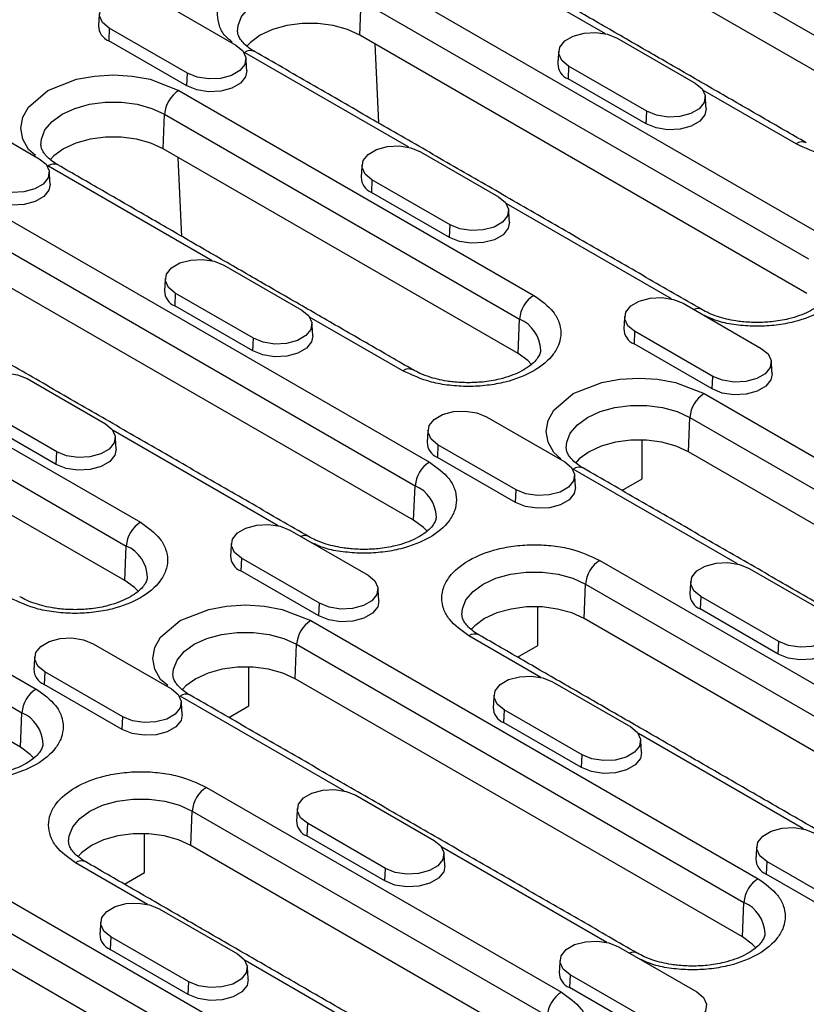
# Model space of a CAD drawing. Extents: x 274 to 5878, y 309 to 4347.
# Drawn here: x 2872 to 2935, y 2253 to 2332 of the extents above; entities that cross this region are included whole.
import ezdxf

# ---------------------------------------------------------------- set-up
doc = ezdxf.new("R2010")
doc.units = 0
doc.layers.add('DUENN-18', color=10, linetype='CONTINUOUS')

msp = doc.modelspace()

# ---------------------------------------------------------------- linework, layer by layer
at = {"layer": 'DUENN-18'}
for p, q in [((2914.8387, 2342.1342), (2943.123, 2325.806)), ((2943.0013, 2323.0544), (2914.717, 2339.3826)), ((2918.633, 2330.4526), (2905.5459, 2338.0076)), ((2900.2991, 2334.9787), (2935.9373, 2314.4052)), ((2882.9659, 2333.1367), (2889.1885, 2329.5445)), ((2899.0476, 2330.3368), (2899.1693, 2333.0884)), ((2899.1693, 2333.0884), (2934.8074, 2312.5149)), ((2879.0951, 2330.9021), (2879.0506, 2329.8966)), ((2885.3176, 2327.3099), (2879.0951, 2330.9021)), ((2934.6857, 2309.7633), (2899.0476, 2330.3368)), ((2885.2731, 2326.3044), (2879.0506, 2329.8966)), ((2900.2415, 2329.6476), (2900.535, 2323.3498)), ((2919.5658, 2330.0997), (2925.7883, 2326.5075)), ((2902.9636, 2321.4068), (2889.8765, 2328.9618)), ((2885.2731, 2326.3044), (2885.3176, 2327.3099)), ((2915.6949, 2327.8651), (2915.6504, 2326.8595)), ((2921.9174, 2324.2729), (2915.6949, 2327.8651)), ((2921.873, 2323.2673), (2915.6504, 2326.8595)), ((2884.6296, 2325.9329), (2912.9139, 2309.6047)), ((2933.8302, 2321.6795), (2926.3997, 2325.969)), ((2867.2964, 2324.0909), (2873.519, 2320.4987)), ((2921.873, 2323.2673), (2921.9174, 2324.2729)), ((2883.3781, 2321.291), (2883.4998, 2324.0425)), ((2883.4998, 2324.0425), (2911.784, 2307.7144)), ((2911.6623, 2304.9628), (2883.3781, 2321.291)), ((2903.8963, 2321.0539), (2910.1188, 2317.4617)), ((2884.8655, 2314.304), (2884.572, 2320.6018)), ((2887.2941, 2312.361), (2874.207, 2319.916)), ((2900.0254, 2318.8193), (2899.9809, 2317.8137)), ((2906.248, 2315.2271), (2900.0254, 2318.8193)), ((2906.2035, 2314.2215), (2899.9809, 2317.8137)), ((2868.9601, 2316.8871), (2904.5983, 2296.3136)), ((2923.8939, 2309.324), (2910.7302, 2316.9232)), ((2867.8303, 2314.9967), (2903.4685, 2294.4233)), ((2906.2035, 2314.2215), (2906.248, 2315.2271)), ((2903.3468, 2291.6717), (2867.7086, 2312.2452)), ((2888.2268, 2312.0081), (2894.4493, 2308.4159)), ((2884.3559, 2309.7735), (2884.3115, 2308.7679)), ((2890.5785, 2306.1813), (2884.3559, 2309.7735)), ((2890.534, 2305.1757), (2884.3115, 2308.7679)), ((2924.8266, 2308.971), (2931.0492, 2305.3788)), ((2853.2906, 2307.8413), (2881.5749, 2291.5131)), ((2902.4912, 2303.5879), (2895.0607, 2307.8774)), ((2911.6623, 2304.9628), (2911.784, 2307.7144)), ((2890.534, 2305.1757), (2890.5785, 2306.1813)), ((2920.9558, 2306.7364), (2920.9113, 2305.7309)), ((2927.1783, 2303.1442), (2920.9558, 2306.7364)), ((2852.1608, 2305.9509), (2880.4451, 2289.6228)), ((2927.1338, 2302.1387), (2920.9113, 2305.7309)), ((2880.3234, 2286.8712), (2852.0391, 2303.1994)), ((2872.5573, 2302.9623), (2878.7798, 2299.3701)), ((2927.1338, 2302.1387), (2927.1783, 2303.1442)), ((2926.4903, 2301.7672), (2962.1285, 2281.1937)), ((2874.909, 2297.1355), (2868.6864, 2300.7277)), ((2874.8645, 2296.1299), (2868.642, 2299.7221)), ((2909.1571, 2299.9252), (2915.3797, 2296.333)), ((2925.2388, 2297.1253), (2925.3605, 2299.8769)), ((2925.3605, 2299.8769), (2960.9987, 2279.3034)), ((2837.6211, 2298.7955), (2873.2593, 2278.222)), ((2892.5549, 2291.2324), (2879.3912, 2298.8316)), ((2905.2863, 2297.6906), (2905.2418, 2296.6851)), ((2911.5088, 2294.0984), (2905.2863, 2297.6906)), ((2921.5618, 2294.9832), (2921.5618, 2298.0681)), ((2836.4913, 2296.9051), (2872.1295, 2276.3317)), ((2874.8645, 2296.1299), (2874.909, 2297.1355)), ((2911.4644, 2293.0929), (2905.2418, 2296.6851)), ((2960.877, 2276.5518), (2925.2388, 2297.1253)), ((2929.1548, 2288.1953), (2916.0677, 2295.7504)), ((2903.3468, 2291.6717), (2903.4685, 2294.4233)), ((2919.9478, 2294.0514), (2921.5618, 2294.9832)), ((2872.0078, 2273.5801), (2836.3696, 2294.1536)), ((2911.4644, 2293.0929), (2911.5088, 2294.0984)), ((2893.4877, 2290.8794), (2899.7102, 2287.2872)), ((2880.3234, 2286.8712), (2880.4451, 2289.6228)), ((2889.6168, 2288.6448), (2889.5723, 2287.6393)), ((2895.8393, 2285.0526), (2889.6168, 2288.6448)), ((2918.1747, 2288.4761), (2946.459, 2272.1479)), ((2895.7949, 2284.0471), (2889.5723, 2287.6393)), ((2930.0875, 2287.8424), (2936.31, 2284.2502)), ((2916.9232, 2283.8342), (2917.0449, 2286.5857)), ((2917.0449, 2286.5857), (2945.3292, 2270.2576)), ((2926.2166, 2285.6078), (2926.1722, 2284.6023)), ((2932.4392, 2282.0156), (2926.2166, 2285.6078)), ((2895.7949, 2284.0471), (2895.8393, 2285.0526)), ((2913.2463, 2281.6921), (2913.2463, 2284.7769)), ((2932.3947, 2281.0101), (2926.1722, 2284.6023)), ((2895.1513, 2283.6756), (2930.7895, 2263.1021)), ((2945.2075, 2267.506), (2916.9232, 2283.8342)), ((2913.4853, 2279.1495), (2907.7521, 2282.4592)), ((2877.8182, 2281.8336), (2884.0407, 2278.2414)), ((2893.8998, 2279.0337), (2894.0215, 2281.7853)), ((2894.0215, 2281.7853), (2929.6597, 2261.2118)), ((2911.6322, 2280.7603), (2913.2463, 2281.6921)), ((2932.3947, 2281.0101), (2932.4392, 2282.0156)), ((2873.9473, 2279.599), (2873.9028, 2278.5935)), ((2880.1699, 2276.0068), (2873.9473, 2279.599)), ((2890.2229, 2276.8916), (2890.2229, 2279.9765)), ((2880.1254, 2275.0013), (2873.9028, 2278.5935)), ((2929.538, 2258.4602), (2893.8998, 2279.0337)), ((2914.418, 2278.7966), (2920.6406, 2275.2044)), ((2897.8158, 2270.1037), (2884.7287, 2277.6587)), ((2872.0078, 2273.5801), (2872.1295, 2276.3317)), ((2888.6088, 2275.9598), (2890.2229, 2276.8916)), ((2910.5472, 2276.562), (2910.5027, 2275.5565)), ((2916.7697, 2272.9698), (2910.5472, 2276.562)), ((2880.1254, 2275.0013), (2880.1699, 2276.0068)), ((2916.7252, 2271.9643), (2910.5027, 2275.5565)), ((2934.4157, 2267.0667), (2921.252, 2274.6659)), ((2916.7252, 2271.9643), (2916.7697, 2272.9698)), ((2886.8358, 2270.3845), (2915.12, 2254.0563)), ((2898.7485, 2269.7508), (2904.9711, 2266.1586)), ((2885.5842, 2265.7426), (2885.7059, 2268.4941)), ((2885.7059, 2268.4941), (2913.9902, 2252.166)), ((2894.8777, 2267.5162), (2894.8332, 2266.5107)), ((2901.1002, 2263.924), (2894.8777, 2267.5162)), ((2881.9073, 2263.6005), (2881.9073, 2266.6853)), ((2901.0557, 2262.9185), (2894.8332, 2266.5107)), ((2863.8124, 2265.584), (2899.4505, 2245.0105)), ((2913.8685, 2249.4144), (2885.5842, 2265.7426)), ((2918.7462, 2258.0209), (2905.5825, 2265.6201)), ((2931.4775, 2264.4791), (2931.4331, 2263.4736)), ((2937.7001, 2260.8869), (2931.4775, 2264.4791)), ((2862.6825, 2263.6937), (2898.3207, 2243.1202)), ((2882.1463, 2261.0579), (2876.4131, 2264.3676)), ((2901.0557, 2262.9185), (2901.1002, 2263.924)), ((2880.2932, 2262.6687), (2881.9073, 2263.6005)), ((2937.6556, 2259.8814), (2931.4331, 2263.4736)), ((2898.199, 2240.3686), (2862.5609, 2260.9421)), ((2883.079, 2260.705), (2889.3016, 2257.1128)), ((2929.538, 2258.4602), (2929.6597, 2261.2118)), ((2879.2082, 2258.4704), (2879.1637, 2257.4649)), ((2885.4307, 2254.8782), (2879.2082, 2258.4704)), ((2885.3863, 2253.8727), (2879.1637, 2257.4649)), ((2919.6789, 2257.6679), (2925.9014, 2254.0757)), ((2903.0767, 2248.9751), (2889.913, 2256.5743)), ((2915.808, 2255.4333), (2915.7636, 2254.4278)), ((2922.0306, 2251.8411), (2915.808, 2255.4333)), ((2885.3863, 2253.8727), (2885.4307, 2254.8782)), ((2921.9861, 2250.8356), (2915.7636, 2254.4278))]:
    msp.add_line(p, q, dxfattribs=at)
at = {"layer": 'DUENN-18', "flags": 128}
for points in [[(2879.0951, 2330.9021), (2878.5498, 2331.3516), (2878.3038, 2331.8817), (2878.3866, 2332.4284), (2878.7884, 2332.9257), (2879.4605, 2333.3137), (2880.3221, 2333.5457), (2881.269, 2333.5935), (2882.1872, 2333.4515), (2882.9659, 2333.1367)], [(2889.3185, 2330.6279), (2889.352, 2331.1052), (2889.6396, 2331.8327), (2890.2004, 2332.505), (2891.0063, 2333.0884), (2892.0168, 2333.5536), (2893.1814, 2333.8773), (2894.4415, 2334.0434), (2895.734, 2334.0434), (2896.9942, 2333.8773), (2898.1587, 2333.5536), (2899.1693, 2333.0884)], [(2899.0476, 2330.3368), (2898.0671, 2330.7882), (2896.9373, 2331.1022), (2895.7148, 2331.2633), (2894.4608, 2331.2633), (2893.2382, 2331.1022), (2892.1084, 2330.7882), (2891.128, 2330.3368), (2890.3461, 2329.7708), (2890.0396, 2329.4503)], [(2915.6949, 2327.8651), (2915.1497, 2328.3146), (2914.9036, 2328.8447), (2914.9865, 2329.3913), (2915.3882, 2329.8887), (2916.0604, 2330.2767), (2916.9219, 2330.5086), (2917.8689, 2330.5565), (2918.7871, 2330.4144), (2919.5658, 2330.0997)], [(2889.1885, 2329.5445), (2889.7337, 2329.095), (2889.9797, 2328.5649), (2889.8969, 2328.0183), (2889.4951, 2327.5209), (2888.823, 2327.1329), (2887.9614, 2326.901), (2887.0145, 2326.8531), (2886.0963, 2326.9952), (2885.3176, 2327.3099)], [(2890.0511, 2327.5072), (2889.9576, 2327.029), (2889.5466, 2326.5202), (2888.859, 2326.1233), (2887.9777, 2325.886), (2887.009, 2325.8371), (2886.0697, 2325.9824), (2885.2731, 2326.3044)], [(2873.2255, 2320.7497), (2872.6546, 2321.2346), (2872.2048, 2322.0527), (2872.0484, 2322.9245), (2872.2048, 2323.7963), (2872.6546, 2324.6143), (2874.207, 2325.9329), (2876.4911, 2326.829), (2877.9081, 2327.0887), (2879.4183, 2327.179), (2880.9284, 2327.0887), (2882.3454, 2326.829), (2884.6296, 2325.9329), (2884.6296, 2325.9329)], [(2925.7883, 2326.5075), (2926.3335, 2326.058), (2926.5796, 2325.5279), (2926.4967, 2324.9812), (2926.095, 2324.4839), (2925.4228, 2324.0958), (2924.5613, 2323.8639), (2923.6143, 2323.8161), (2922.6961, 2323.9581), (2921.9174, 2324.2729)], [(2873.649, 2321.5821), (2873.6825, 2322.0594), (2873.9701, 2322.7869), (2874.5309, 2323.4592), (2875.3368, 2324.0425), (2876.3473, 2324.5078), (2877.5119, 2324.8315), (2878.772, 2324.9976), (2880.0645, 2324.9976), (2881.3247, 2324.8315), (2882.4892, 2324.5078), (2883.4998, 2324.0425)], [(2926.6509, 2324.4702), (2926.5575, 2323.992), (2926.1465, 2323.4832), (2925.4589, 2323.0862), (2924.5776, 2322.849), (2923.6088, 2322.8001), (2922.6695, 2322.9454), (2921.873, 2323.2673)], [(2883.3781, 2321.291), (2882.3977, 2321.7423), (2881.2678, 2322.0564), (2880.0453, 2322.2175), (2878.7913, 2322.2175), (2877.5687, 2322.0564), (2876.4389, 2321.7424), (2875.4585, 2321.291), (2874.6766, 2320.725), (2874.3701, 2320.4045)], [(2900.0254, 2318.8193), (2899.4802, 2319.2688), (2899.2341, 2319.7989), (2899.317, 2320.3455), (2899.7187, 2320.8429), (2900.3909, 2321.2309), (2901.2524, 2321.4628), (2902.1994, 2321.5107), (2903.1176, 2321.3686), (2903.8963, 2321.0539)], [(2873.519, 2320.4987), (2874.0642, 2320.0492), (2874.3102, 2319.5191), (2874.2274, 2318.9724), (2873.8256, 2318.4751), (2873.1535, 2318.0871), (2872.292, 2317.8551), (2871.345, 2317.8073), (2870.4268, 2317.9494), (2869.6481, 2318.2641)], [(2874.3816, 2318.4614), (2874.2881, 2317.9832), (2873.8772, 2317.4744), (2873.1896, 2317.0775), (2872.3082, 2316.8402), (2871.3395, 2316.7913), (2870.4002, 2316.9366), (2869.6036, 2317.2586)], [(2910.1188, 2317.4617), (2910.664, 2317.0122), (2910.9101, 2316.4821), (2910.8272, 2315.9354), (2910.4255, 2315.4381), (2909.7533, 2315.05), (2908.8918, 2314.8181), (2907.9448, 2314.7703), (2907.0266, 2314.9123), (2906.248, 2315.2271)], [(2910.9815, 2315.4244), (2910.888, 2314.9462), (2910.477, 2314.4374), (2909.7894, 2314.0404), (2908.9081, 2313.8032), (2907.9393, 2313.7543), (2907.0001, 2313.8996), (2906.2035, 2314.2215)], [(2884.3559, 2309.7735), (2883.8107, 2310.223), (2883.5647, 2310.753), (2883.6475, 2311.2997), (2884.0492, 2311.7971), (2884.7214, 2312.1851), (2885.5829, 2312.417), (2886.5299, 2312.4649), (2887.4481, 2312.3228), (2888.2268, 2312.0081)], [(2920.9558, 2306.7364), (2920.4105, 2307.1859), (2920.1645, 2307.716), (2920.2474, 2308.2627), (2920.6491, 2308.76), (2921.3213, 2309.1481), (2922.1828, 2309.38), (2923.1298, 2309.4278), (2924.048, 2309.2858), (2924.8266, 2308.971)], [(2894.4493, 2308.4159), (2894.9946, 2307.9663), (2895.2406, 2307.4363), (2895.1577, 2306.8896), (2894.756, 2306.3923), (2894.0838, 2306.0042), (2893.2223, 2305.7723), (2892.2753, 2305.7245), (2891.3571, 2305.8665), (2890.5785, 2306.1813)], [(2895.312, 2306.3786), (2895.2185, 2305.9004), (2894.8075, 2305.3916), (2894.1199, 2304.9946), (2893.2386, 2304.7574), (2892.2699, 2304.7085), (2891.3306, 2304.8538), (2890.534, 2305.1757)], [(2931.0492, 2305.3788), (2931.5944, 2304.9293), (2931.8404, 2304.3992), (2931.7576, 2303.8526), (2931.3559, 2303.3552), (2930.6837, 2302.9672), (2929.8222, 2302.7353), (2928.8752, 2302.6874), (2927.957, 2302.8295), (2927.1783, 2303.1442)], [(2912.7289, 2304.1022), (2912.4442, 2304.3968), (2911.6623, 2304.9628)], [(2868.6864, 2300.7277), (2868.1412, 2301.1772), (2867.8952, 2301.7072), (2867.978, 2302.2539), (2868.3798, 2302.7513), (2869.0519, 2303.1393), (2869.9135, 2303.3712), (2870.8604, 2303.4191), (2871.7786, 2303.277), (2872.5573, 2302.9623)], [(2915.0862, 2296.584), (2914.5153, 2297.069), (2914.0655, 2297.887), (2913.9091, 2298.7588), (2914.0655, 2299.6306), (2914.5153, 2300.4486), (2916.0677, 2301.7672), (2918.3518, 2302.6634), (2919.7688, 2302.923), (2921.279, 2303.0133), (2922.7892, 2302.923), (2924.2062, 2302.6634), (2926.4903, 2301.7672), (2926.4903, 2301.7672)], [(2931.9118, 2303.3416), (2931.8183, 2302.8633), (2931.4074, 2302.3545), (2930.7198, 2301.9576), (2929.8384, 2301.7203), (2928.8697, 2301.6714), (2927.9304, 2301.8167), (2927.1338, 2302.1387)], [(2915.5097, 2297.4164), (2915.5432, 2297.8938), (2915.8308, 2298.6212), (2916.3916, 2299.2935), (2917.1975, 2299.8769), (2918.2081, 2300.3421), (2919.3726, 2300.6658), (2920.6327, 2300.8319), (2921.9253, 2300.8319), (2923.1854, 2300.6658), (2924.3499, 2300.3421), (2925.3605, 2299.8769)], [(2905.2863, 2297.6906), (2904.7411, 2298.1401), (2904.495, 2298.6702), (2904.5779, 2299.2169), (2904.9796, 2299.7142), (2905.6518, 2300.1023), (2906.5133, 2300.3342), (2907.4603, 2300.382), (2908.3785, 2300.24), (2909.1571, 2299.9252)], [(2878.7798, 2299.3701), (2879.3251, 2298.9205), (2879.5711, 2298.3905), (2879.4883, 2297.8438), (2879.0865, 2297.3465), (2878.4144, 2296.9584), (2877.5528, 2296.7265), (2876.6059, 2296.6787), (2875.6877, 2296.8207), (2874.909, 2297.1355)], [(2925.2388, 2297.1253), (2924.2584, 2297.5767), (2923.1286, 2297.8908), (2921.906, 2298.0519), (2920.652, 2298.0519), (2919.4294, 2297.8908), (2918.2996, 2297.5767), (2917.3192, 2297.1253), (2916.5373, 2296.5593), (2916.2309, 2296.2388)], [(2879.6425, 2297.3328), (2879.549, 2296.8546), (2879.138, 2296.3458), (2878.4504, 2295.9488), (2877.5691, 2295.7116), (2876.6004, 2295.6627), (2875.6611, 2295.808), (2874.8645, 2296.1299)], [(2915.3797, 2296.333), (2915.9249, 2295.8835), (2916.171, 2295.3534), (2916.0881, 2294.8068), (2915.6864, 2294.3094), (2915.0142, 2293.9214), (2914.1527, 2293.6895), (2913.2057, 2293.6416), (2912.2875, 2293.7837), (2911.5088, 2294.0984)], [(2916.2423, 2294.2958), (2916.1488, 2293.8175), (2915.7379, 2293.3087), (2915.0503, 2292.9118), (2914.1689, 2292.6745), (2913.2002, 2292.6256), (2912.2609, 2292.7709), (2911.4644, 2293.0929)], [(2889.6168, 2288.6448), (2889.0716, 2289.0943), (2888.8255, 2289.6244), (2888.9084, 2290.1711), (2889.3101, 2290.6684), (2889.9823, 2291.0565), (2890.8438, 2291.2884), (2891.7908, 2291.3362), (2892.709, 2291.1942), (2893.4877, 2290.8794)], [(2904.4133, 2290.8111), (2904.1286, 2291.1057), (2903.3468, 2291.6717)], [(2926.2166, 2285.6078), (2925.6714, 2286.0573), (2925.4254, 2286.5874), (2925.5082, 2287.134), (2925.91, 2287.6314), (2926.5821, 2288.0194), (2927.4437, 2288.2513), (2928.3906, 2288.2992), (2929.3088, 2288.1571), (2930.0875, 2287.8424)], [(2899.7102, 2287.2872), (2900.2554, 2286.8377), (2900.5015, 2286.3076), (2900.4186, 2285.761), (2900.0169, 2285.2636), (2899.3447, 2284.8756), (2898.4832, 2284.6437), (2897.5362, 2284.5958), (2896.618, 2284.7379), (2895.8393, 2285.0526)], [(2907.1942, 2284.1253), (2907.2276, 2284.6026), (2907.5152, 2285.3301), (2908.0761, 2286.0024), (2908.8819, 2286.5857), (2909.8925, 2287.051), (2911.057, 2287.3747), (2912.3172, 2287.5408), (2913.6097, 2287.5408), (2914.8698, 2287.3747), (2916.0344, 2287.051), (2917.0449, 2286.5857)], [(2881.3899, 2286.0106), (2881.1052, 2286.3052), (2880.3234, 2286.8712)], [(2883.7473, 2278.4924), (2883.1764, 2278.9774), (2882.7265, 2279.7954), (2882.5701, 2280.6672), (2882.7265, 2281.539), (2883.1764, 2282.357), (2884.7287, 2283.6756), (2887.0129, 2284.5718), (2888.4299, 2284.8314), (2889.94, 2284.9217), (2891.4502, 2284.8314), (2892.8672, 2284.5718), (2895.1513, 2283.6756), (2895.1513, 2283.6756)], [(2900.5728, 2285.25), (2900.4794, 2284.7717), (2900.0684, 2284.2629), (2899.3808, 2283.866), (2898.4995, 2283.6287), (2897.5307, 2283.5798), (2896.5914, 2283.7251), (2895.7949, 2284.0471)], [(2916.9232, 2283.8342), (2915.9428, 2284.2855), (2914.813, 2284.5996), (2913.5904, 2284.7607), (2912.3364, 2284.7607), (2911.1139, 2284.5996), (2909.984, 2284.2855), (2909.0036, 2283.8342), (2908.2218, 2283.2682), (2907.9153, 2282.9477)], [(2936.31, 2284.2502), (2936.8553, 2283.8007), (2937.1013, 2283.2706), (2937.0185, 2282.7239), (2936.6167, 2282.2266), (2935.9446, 2281.8385), (2935.083, 2281.6066), (2934.1361, 2281.5588), (2933.2179, 2281.7008), (2932.4392, 2282.0156)], [(2884.1708, 2279.3248), (2884.2042, 2279.8022), (2884.4918, 2280.5296), (2885.0527, 2281.2019), (2885.8585, 2281.7853), (2886.8691, 2282.2505), (2888.0336, 2282.5742), (2889.2938, 2282.7403), (2890.5863, 2282.7403), (2891.8464, 2282.5742), (2893.011, 2282.2505), (2894.0215, 2281.7853)], [(2873.9473, 2279.599), (2873.4021, 2280.0485), (2873.156, 2280.5786), (2873.2389, 2281.1253), (2873.6406, 2281.6226), (2874.3128, 2282.0107), (2875.1743, 2282.2426), (2876.1213, 2282.2904), (2877.0395, 2282.1484), (2877.8182, 2281.8336)], [(2937.1727, 2282.2129), (2937.0792, 2281.7347), (2936.6682, 2281.2259), (2935.9806, 2280.829), (2935.0993, 2280.5917), (2934.1306, 2280.5428), (2933.1913, 2280.6881), (2932.3947, 2281.0101)], [(2893.8998, 2279.0337), (2892.9194, 2279.4851), (2891.7896, 2279.7992), (2890.567, 2279.9603), (2889.313, 2279.9603), (2888.0905, 2279.7992), (2886.9606, 2279.4851), (2885.9802, 2279.0337), (2885.1984, 2278.4677), (2884.8919, 2278.1472)], [(2910.5472, 2276.562), (2910.0019, 2277.0115), (2909.7559, 2277.5416), (2909.8387, 2278.0882), (2910.2405, 2278.5856), (2910.9126, 2278.9736), (2911.7742, 2279.2055), (2912.7211, 2279.2534), (2913.6393, 2279.1113), (2914.418, 2278.7966)], [(2884.0407, 2278.2414), (2884.5859, 2277.7919), (2884.832, 2277.2618), (2884.7491, 2276.7152), (2884.3474, 2276.2178), (2883.6752, 2275.8298), (2882.8137, 2275.5979), (2881.8667, 2275.55), (2880.9485, 2275.6921), (2880.1699, 2276.0068)], [(2884.9034, 2276.2042), (2884.8099, 2275.7259), (2884.3989, 2275.2171), (2883.7113, 2274.8202), (2882.83, 2274.5829), (2881.8612, 2274.534), (2880.922, 2274.6793), (2880.1254, 2275.0013)], [(2920.6406, 2275.2044), (2921.1858, 2274.7549), (2921.4318, 2274.2248), (2921.349, 2273.6781), (2920.9472, 2273.1808), (2920.2751, 2272.7927), (2919.4135, 2272.5608), (2918.4666, 2272.513), (2917.5484, 2272.655), (2916.7697, 2272.9698)], [(2873.0744, 2272.7195), (2872.7897, 2273.0141), (2872.0078, 2273.5801)], [(2921.5032, 2273.1671), (2921.4097, 2272.6889), (2920.9988, 2272.1801), (2920.3111, 2271.7832), (2919.4298, 2271.5459), (2918.4611, 2271.497), (2917.5218, 2271.6423), (2916.7252, 2271.9643)], [(2894.8777, 2267.5162), (2894.3324, 2267.9657), (2894.0864, 2268.4958), (2894.1693, 2269.0424), (2894.571, 2269.5398), (2895.2432, 2269.9278), (2896.1047, 2270.1597), (2897.0517, 2270.2076), (2897.9699, 2270.0655), (2898.7485, 2269.7508)], [(2875.8552, 2266.0337), (2875.8887, 2266.511), (2876.1763, 2267.2385), (2876.7371, 2267.9108), (2877.543, 2268.4941), (2878.5535, 2268.9594), (2879.718, 2269.2831), (2880.9782, 2269.4492), (2882.2707, 2269.4492), (2883.5309, 2269.2831), (2884.6954, 2268.9594), (2885.7059, 2268.4941)], [(2931.4775, 2264.4791), (2930.9323, 2264.9287), (2930.6863, 2265.4587), (2930.7691, 2266.0054), (2931.1708, 2266.5028), (2931.843, 2266.8908), (2932.7045, 2267.1227), (2933.6515, 2267.1705), (2934.5697, 2267.0285), (2935.3484, 2266.7137)], [(2885.5842, 2265.7426), (2884.6038, 2266.1939), (2883.474, 2266.508), (2882.2515, 2266.6691), (2880.9975, 2266.6691), (2879.7749, 2266.508), (2878.6451, 2266.1939), (2877.6647, 2265.7426), (2876.8828, 2265.1766), (2876.5763, 2264.8561)], [(2904.9711, 2266.1586), (2905.5163, 2265.7091), (2905.7623, 2265.179), (2905.6795, 2264.6323), (2905.2778, 2264.135), (2904.6056, 2263.7469), (2903.7441, 2263.515), (2902.7971, 2263.4672), (2901.8789, 2263.6092), (2901.1002, 2263.924)], [(2905.8337, 2264.1213), (2905.7402, 2263.6431), (2905.3293, 2263.1343), (2904.6417, 2262.7373), (2903.7603, 2262.5001), (2902.7916, 2262.4512), (2901.8523, 2262.5965), (2901.0557, 2262.9185)], [(2879.2082, 2258.4704), (2878.663, 2258.9199), (2878.4169, 2259.45), (2878.4998, 2259.9966), (2878.9015, 2260.494), (2879.5737, 2260.882), (2880.4352, 2261.1139), (2881.3822, 2261.1618), (2882.3004, 2261.0197), (2883.079, 2260.705)], [(2915.808, 2255.4333), (2915.2628, 2255.8829), (2915.0168, 2256.4129), (2915.0996, 2256.9596), (2915.5014, 2257.4569), (2916.1735, 2257.845), (2917.035, 2258.0769), (2917.982, 2258.1247), (2918.9002, 2257.9827), (2919.6789, 2257.6679)], [(2930.6046, 2257.5996), (2930.3199, 2257.8942), (2929.538, 2258.4602)], [(2889.3016, 2257.1128), (2889.8468, 2256.6633), (2890.0929, 2256.1332), (2890.01, 2255.5865), (2889.6083, 2255.0892), (2888.9361, 2254.7011), (2888.0746, 2254.4692), (2887.1276, 2254.4214), (2886.2094, 2254.5634), (2885.4307, 2254.8782)], [(2890.1642, 2255.0755), (2890.0708, 2254.5973), (2889.6598, 2254.0885), (2888.9722, 2253.6915), (2888.0909, 2253.4543), (2887.1221, 2253.4054), (2886.1828, 2253.5507), (2885.3863, 2253.8727)], [(2925.9014, 2254.0757), (2926.4467, 2253.6262), (2926.6927, 2253.0962), (2926.6099, 2252.5495), (2926.2081, 2252.0521), (2925.5359, 2251.6641), (2924.6744, 2251.4322), (2923.7274, 2251.3844), (2922.8093, 2251.5264), (2922.0306, 2251.8411)]]:
    msp.add_lwpolyline(points, dxfattribs=at)
at = {"layer": 'DUENN-18'}
for centre, radius, start, end in [((2879.5457, 2331.1131), 1.3134, 180.593795, 247.853125), ((2890.3438, 2328.3212), 0.793, 65.201822, 126.108262), ((2916.1456, 2328.076), 1.3134, 180.593976, 247.852861), ((2885.9687, 2323.8497), 2.4765, 122.734393, 175.533445), ((2934.2948, 2321.0645), 0.7707, 63.978452, 127.066864), ((2874.6743, 2319.2754), 0.793, 65.201921, 126.108162), ((2900.4761, 2319.0302), 1.3134, 180.593976, 247.852861), ((2884.8066, 2309.9844), 1.3134, 180.593365, 247.85309), ((2914.253, 2307.5215), 2.4765, 122.734393, 175.533445), ((2925.9956, 2307.8334), 0.7097, 63.044114, 115.616912), ((2910.6789, 2305.1492), 2.7931, 1.765815, 66.693018), ((2921.4064, 2306.9474), 1.3134, 180.59383, 247.853007), ((2902.9558, 2302.9729), 0.7707, 63.976984, 127.068189), ((2927.8295, 2299.684), 2.4765, 122.734393, 175.533445), ((2905.7369, 2297.9016), 1.3134, 180.593218, 247.853236), ((2905.9374, 2294.2304), 2.4765, 122.734476, 175.5333), ((2916.535, 2295.1097), 0.793, 65.201921, 126.108162), ((2902.3634, 2291.8581), 2.7931, 1.76565, 66.693184), ((2882.914, 2289.4299), 2.4765, 122.734405, 175.533363), ((2894.6566, 2289.7418), 0.7097, 63.043547, 115.617139), ((2879.34, 2287.0576), 2.7931, 1.765711, 66.693135), ((2890.0674, 2288.8558), 1.3134, 180.593422, 247.853128), ((2919.5139, 2286.3929), 2.4765, 122.734476, 175.5333), ((2926.6673, 2285.8187), 1.3134, 180.593187, 247.853268), ((2896.4905, 2281.5924), 2.4765, 122.734405, 175.533363), ((2908.2194, 2281.8185), 0.793, 65.202549, 126.107534), ((2874.398, 2279.81), 1.3134, 180.593293, 247.853258), ((2874.5985, 2276.1388), 2.4765, 122.734405, 175.533371), ((2885.1961, 2277.018), 0.793, 65.202714, 126.107387), ((2871.0244, 2273.7665), 2.7931, 1.765732, 66.693102), ((2910.9978, 2276.7729), 1.3134, 180.59339, 247.85316), ((2888.1749, 2268.3013), 2.4765, 122.734405, 175.533371), ((2895.3283, 2267.7271), 1.3134, 180.593261, 247.853289), ((2876.8805, 2263.7269), 0.793, 65.203276, 126.106807), ((2931.9282, 2264.6901), 1.3134, 180.593206, 247.853261), ((2932.1287, 2261.0189), 2.4765, 122.734405, 175.533363), ((2928.5546, 2258.6466), 2.7931, 1.765697, 66.693189), ((2879.6588, 2258.6813), 1.3134, 180.593649, 247.852996), ((2920.8479, 2256.5303), 0.7097, 63.043851, 115.616835), ((2916.2587, 2255.6443), 1.3134, 180.593077, 247.85339), ((2916.4592, 2251.9731), 2.4765, 122.734405, 175.533371)]:
    msp.add_arc(centre, radius, start, end, dxfattribs=at)
for points in [[(2934.6301, 2321.7587), (2906.3459, 2338.0868)], [(2878.2953, 2332.078), (2878.2324, 2331.0994)], [(2926.3146, 2308.4676), (2890.6764, 2329.041)], [(2914.8951, 2329.0409), (2914.8322, 2328.0624)], [(2890.0511, 2327.5072), (2889.9883, 2328.4858)], [(2926.6509, 2324.4702), (2926.5881, 2325.4487)], [(2874.3816, 2318.4614), (2874.3188, 2319.44)], [(2903.2912, 2303.6671), (2875.0069, 2319.9952)], [(2899.2256, 2319.9951), (2899.1628, 2319.0166)], [(2910.9815, 2315.4244), (2910.9186, 2316.4029)], [(2894.9756, 2290.376), (2859.3374, 2310.9494)], [(2883.5561, 2310.9493), (2883.4933, 2309.9708)], [(2920.156, 2307.9123), (2920.0931, 2306.9338)], [(2895.312, 2306.3786), (2895.2491, 2307.3571)], [(2931.9118, 2303.3416), (2931.849, 2304.3201)], [(2879.6425, 2297.3328), (2879.5796, 2298.3113)], [(2904.4865, 2298.8665), (2904.4236, 2297.888)], [(2952.5058, 2275.2561), (2916.8676, 2295.8296)], [(2916.2423, 2294.2958), (2916.1795, 2295.2743)], [(2888.817, 2289.8207), (2888.7542, 2288.8422)], [(2925.4168, 2286.7836), (2925.354, 2285.8051)], [(2900.5728, 2285.25), (2900.51, 2286.2285)], [(2936.8363, 2266.2103), (2908.5521, 2282.5384)], [(2873.1475, 2280.7749), (2873.0847, 2279.7964)], [(2921.1668, 2257.1645), (2885.5287, 2277.738)], [(2909.7474, 2277.7378), (2909.6845, 2276.7593)], [(2884.9034, 2276.2042), (2884.8405, 2277.1827)], [(2921.5032, 2273.1671), (2921.4404, 2274.1456)], [(2894.0779, 2268.692), (2894.015, 2267.7135)], [(2930.6777, 2265.655), (2930.6149, 2264.6765)], [(2905.4973, 2248.1187), (2877.2131, 2264.4468)], [(2905.8337, 2264.1213), (2905.7709, 2265.0998)], [(2889.8279, 2239.0729), (2854.1897, 2259.6464)], [(2878.4084, 2259.6462), (2878.3455, 2258.6677)], [(2915.0082, 2256.6092), (2914.9454, 2255.6307)], [(2890.1642, 2255.0755), (2890.1014, 2256.054)]]:
    msp.add_open_spline(points, degree=1, dxfattribs=at)
for points, knots in [([(2888.895, 2329.7955), (2888.6884, 2329.9522), (2888.1795, 2330.3382), (2887.8378, 2331.1039), (2887.661, 2331.9687), (2887.8231, 2332.8427), (2888.4056, 2333.9061), (2889.7507, 2335.0514), (2891.7341, 2335.8275), (2893.5769, 2336.1645), (2895.0887, 2336.2557), (2896.595, 2336.1627), (2898.4585, 2335.8372), (2899.5739, 2335.3169), (2900.2991, 2334.9787)], [0, 0, 0, 0, 0.0476379, 0.1173683, 0.1885784, 0.2597883, 0.3295184, 0.4590521, 0.5885858, 0.658316, 0.7295259, 0.8007359, 0.8704663, 1, 1, 1, 1]), ([(2890.6799, 2329.0427), (2890.6624, 2329.0516), (2890.4419, 2329.1639), (2890.1178, 2329.4084), (2889.7316, 2329.7553), (2889.4826, 2330.0926), (2889.3465, 2330.3838), (2889.3326, 2330.5383), (2889.3257, 2330.6148)], [0, 0, 0, 0, 0.016217, 0.204745, 0.3947881, 0.5893853, 0.7967996, 1, 1, 1, 1]), ([(2944.2528, 2327.6963), (2944.8387, 2327.2777), (2945.74, 2326.6338), (2946.3038, 2325.558), (2946.465, 2324.6884), (2946.307, 2323.8157), (2945.7232, 2322.7519), (2944.3787, 2321.6068), (2942.3952, 2320.8306), (2940.5524, 2320.4936), (2939.0406, 2320.4024), (2937.5343, 2320.4955), (2935.6708, 2320.8209), (2934.5553, 2321.3412), (2933.8302, 2321.6795)], [0, 0, 0, 0, 0.1197284, 0.1841803, 0.25, 0.3158195, 0.3802716, 0.5, 0.6197285, 0.6841803, 0.75, 0.8158197, 0.8802716, 1, 1, 1, 1]), ([(2875.0104, 2319.9969), (2874.9929, 2320.0058), (2874.7724, 2320.1181), (2874.4483, 2320.3626), (2874.0621, 2320.7095), (2873.8131, 2321.0468), (2873.677, 2321.338), (2873.6631, 2321.4925), (2873.6562, 2321.569)], [0, 0, 0, 0, 0.016217, 0.2047454, 0.3947885, 0.5893855, 0.7967999, 1, 1, 1, 1]), ([(2935.9373, 2314.4052), (2936.5232, 2313.9866), (2937.4245, 2313.3426), (2937.9883, 2312.2669), (2938.1494, 2311.3973), (2937.9914, 2310.5246), (2937.4076, 2309.4607), (2936.0632, 2308.3157), (2934.0795, 2307.5394), (2932.2371, 2307.2028), (2930.724, 2307.1102), (2929.2224, 2307.2084), (2927.7334, 2307.4464), (2926.9284, 2307.8096), (2926.5176, 2307.9949)], [0, 0, 0, 0, 0.1263719, 0.1944001, 0.2638721, 0.333344, 0.4013721, 0.5277441, 0.654116, 0.7221442, 0.791616, 0.861088, 0.9291162, 1, 1, 1, 1]), ([(2936.4838, 2310.0318), (2936.4744, 2309.939), (2936.4569, 2309.7645), (2936.2711, 2309.4198), (2935.9474, 2309.041), (2935.4615, 2308.6511), (2934.8364, 2308.2882), (2934.088, 2307.9708), (2933.3113, 2307.7372), (2932.5547, 2307.5815), (2931.7208, 2307.4642), (2931.1051, 2307.4466), (2930.7259, 2307.4357)], [0, 0, 0, 0, 0.1187715, 0.2233539, 0.3270472, 0.4295468, 0.5309282, 0.6301045, 0.7329006, 0.8090672, 0.8824327, 1, 1, 1, 1]), ([(2912.9139, 2309.6047), (2913.4998, 2309.1861), (2914.4011, 2308.5422), (2914.9649, 2307.4664), (2915.126, 2306.5968), (2914.968, 2305.7241), (2914.3843, 2304.6603), (2913.0397, 2303.5152), (2911.0562, 2302.739), (2909.2134, 2302.402), (2907.7016, 2302.3108), (2906.1953, 2302.4038), (2904.3318, 2302.7293), (2903.2164, 2303.2496), (2902.4912, 2303.5879)], [0, 0, 0, 0, 0.11972843, 0.18418032, 0.24999996, 0.31581964, 0.38027157, 0.50000002, 0.61972846, 0.68418028, 0.74999996, 0.81581968, 0.88027157, 1, 1, 1, 1]), ([(2930.7259, 2307.4357), (2930.3179, 2307.448), (2929.7439, 2307.4653), (2928.9265, 2307.5779), (2928.2593, 2307.709), (2927.5303, 2307.9181), (2926.8637, 2308.1719), (2926.4954, 2308.3726), (2926.3182, 2308.4691)], [0, 0, 0, 0, 0.24347166, 0.34245798, 0.50432069, 0.66864542, 0.84061788, 1, 1, 1, 1]), ([(2913.4604, 2305.2313), (2913.451, 2305.1385), (2913.4335, 2304.964), (2913.2477, 2304.6193), (2912.924, 2304.2405), (2912.4381, 2303.8506), (2911.813, 2303.4877), (2911.0646, 2303.1703), (2910.2879, 2302.9367), (2909.5313, 2302.7811), (2908.6974, 2302.6637), (2908.0817, 2302.6461), (2907.7025, 2302.6353)], [0, 0, 0, 0, 0.1187715, 0.2233542, 0.3270476, 0.4295468, 0.5309282, 0.6301049, 0.7329007, 0.8090676, 0.8824331, 1, 1, 1, 1]), ([(2907.7025, 2302.6353), (2907.2945, 2302.6475), (2906.7205, 2302.6648), (2905.9032, 2302.7774), (2905.2359, 2302.9085), (2904.5069, 2303.1176), (2903.8403, 2303.3714), (2903.472, 2303.5721), (2903.2948, 2303.6686)], [0, 0, 0, 0, 0.2434715, 0.3424584, 0.5043211, 0.6686455, 0.840618, 1, 1, 1, 1]), ([(2916.8711, 2295.8312), (2916.8537, 2295.8401), (2916.6331, 2295.9524), (2916.3091, 2296.1969), (2915.9228, 2296.5439), (2915.6739, 2296.8811), (2915.5377, 2297.1723), (2915.5238, 2297.3268), (2915.5169, 2297.4033)], [0, 0, 0, 0, 0.0162175, 0.2047458, 0.3947888, 0.5893859, 0.7968001, 1, 1, 1, 1]), ([(2904.5983, 2296.3136), (2905.1842, 2295.895), (2906.0855, 2295.251), (2906.6493, 2294.1753), (2906.8104, 2293.3057), (2906.6525, 2292.433), (2906.0687, 2291.3691), (2904.7242, 2290.2241), (2902.7405, 2289.4478), (2900.8981, 2289.1112), (2899.3851, 2289.0186), (2897.8834, 2289.1168), (2896.3944, 2289.3548), (2895.5894, 2289.718), (2895.1786, 2289.9033)], [0, 0, 0, 0, 0.1263719, 0.1944001, 0.263872, 0.3333439, 0.4013721, 0.5277441, 0.654116, 0.7221442, 0.7916161, 0.861088, 0.9291162, 1, 1, 1, 1]), ([(2905.1448, 2291.9402), (2905.1355, 2291.8474), (2905.1179, 2291.6729), (2904.9321, 2291.3282), (2904.6084, 2290.9494), (2904.1225, 2290.5595), (2903.4974, 2290.1966), (2902.749, 2289.8792), (2901.9723, 2289.6456), (2901.2157, 2289.4899), (2900.3818, 2289.3726), (2899.7661, 2289.355), (2899.387, 2289.3441)], [0, 0, 0, 0, 0.1187715, 0.2233542, 0.3270475, 0.4295468, 0.5309283, 0.6301048, 0.7329005, 0.8090675, 0.882433, 1, 1, 1, 1]), ([(2881.5749, 2291.5131), (2882.1608, 2291.0945), (2883.0621, 2290.4506), (2883.6259, 2289.3748), (2883.787, 2288.5052), (2883.6291, 2287.6325), (2883.0453, 2286.5687), (2881.7008, 2285.4236), (2879.7172, 2284.6474), (2877.8745, 2284.3104), (2876.3627, 2284.2192), (2874.8563, 2284.3122), (2872.9929, 2284.6377), (2871.8774, 2285.158), (2871.1523, 2285.4963)], [0, 0, 0, 0, 0.1197284, 0.1841803, 0.25, 0.3158197, 0.3802716, 0.5, 0.6197284, 0.6841803, 0.75, 0.8158197, 0.8802716, 1, 1, 1, 1]), ([(2899.387, 2289.3441), (2898.9789, 2289.3564), (2898.4049, 2289.3737), (2897.5876, 2289.4863), (2896.9203, 2289.6174), (2896.1913, 2289.8265), (2895.5247, 2290.0803), (2895.1564, 2290.281), (2894.9793, 2290.3775)], [0, 0, 0, 0, 0.2434716, 0.3424582, 0.504321, 0.6686455, 0.8406179, 1, 1, 1, 1]), ([(2907.7521, 2282.4592), (2907.1662, 2282.8778), (2906.2649, 2283.5218), (2905.7011, 2284.5975), (2905.54, 2285.4671), (2905.6979, 2286.3399), (2906.2817, 2287.4037), (2907.6262, 2288.5487), (2909.6098, 2289.3249), (2911.4525, 2289.6619), (2912.9643, 2289.7531), (2914.4707, 2289.6601), (2916.3341, 2289.3346), (2917.4496, 2288.8143), (2918.1747, 2288.4761)], [0, 0, 0, 0, 0.1197284, 0.1841803, 0.25, 0.3158197, 0.3802716, 0.5, 0.6197284, 0.6841804, 0.75, 0.8158197, 0.8802716, 1, 1, 1, 1]), ([(2882.1214, 2287.1397), (2882.1121, 2287.0469), (2882.0945, 2286.8724), (2881.9087, 2286.5277), (2881.585, 2286.1489), (2881.0991, 2285.759), (2880.474, 2285.3961), (2879.7256, 2285.0787), (2878.9489, 2284.8451), (2878.1923, 2284.6895), (2877.3584, 2284.5721), (2876.7427, 2284.5545), (2876.3636, 2284.5437)], [0, 0, 0, 0, 0.1187715, 0.2233541, 0.3270475, 0.4295467, 0.5309282, 0.6301047, 0.7329006, 0.8090675, 0.882433, 1, 1, 1, 1]), ([(2876.3636, 2284.5437), (2875.9555, 2284.5559), (2875.3815, 2284.5732), (2874.5642, 2284.6858), (2873.897, 2284.8169), (2873.1679, 2285.026), (2872.5013, 2285.2798), (2872.133, 2285.4805), (2871.9559, 2285.577)], [0, 0, 0, 0, 0.2434716, 0.3424583, 0.504321, 0.6686455, 0.840618, 1, 1, 1, 1]), ([(2908.5556, 2282.5401), (2908.5381, 2282.549), (2908.3175, 2282.6613), (2907.9935, 2282.9058), (2907.6072, 2283.2527), (2907.3583, 2283.59), (2907.2222, 2283.8812), (2907.2082, 2284.0357), (2907.2013, 2284.1122)], [0, 0, 0, 0, 0.0162173, 0.2047457, 0.3947886, 0.589386, 0.7967998, 1, 1, 1, 1]), ([(2885.5322, 2277.7396), (2885.5147, 2277.7485), (2885.2941, 2277.8608), (2884.9701, 2278.1053), (2884.5838, 2278.4523), (2884.3349, 2278.7895), (2884.1988, 2279.0807), (2884.1848, 2279.2352), (2884.1779, 2279.3117)], [0, 0, 0, 0, 0.0162175, 0.2047457, 0.3947887, 0.589386, 0.7967998, 1, 1, 1, 1]), ([(2873.2593, 2278.222), (2873.8452, 2277.8034), (2874.7465, 2277.1594), (2875.3103, 2276.0837), (2875.4715, 2275.2141), (2875.3135, 2274.3414), (2874.7297, 2273.2775), (2873.3852, 2272.1325), (2871.4015, 2271.3562), (2869.5591, 2271.0196), (2868.0461, 2270.927), (2866.5445, 2271.0251), (2865.0555, 2271.2632), (2864.2504, 2271.6264), (2863.8396, 2271.8117)], [0, 0, 0, 0, 0.1263719, 0.1944001, 0.263872, 0.3333439, 0.4013721, 0.527744, 0.654116, 0.7221442, 0.7916161, 0.861088, 0.9291162, 1, 1, 1, 1]), ([(2873.8058, 2273.8486), (2873.7965, 2273.7558), (2873.7789, 2273.5813), (2873.5932, 2273.2366), (2873.2695, 2272.8578), (2872.7836, 2272.4679), (2872.1584, 2272.105), (2871.4101, 2271.7876), (2870.6333, 2271.554), (2869.8768, 2271.3983), (2869.0429, 2271.281), (2868.4271, 2271.2634), (2868.048, 2271.2525)], [0, 0, 0, 0, 0.1187715, 0.2233542, 0.3270475, 0.4295466, 0.5309282, 0.6301047, 0.7329005, 0.8090674, 0.8824329, 1, 1, 1, 1]), ([(2876.4131, 2264.3676), (2875.8272, 2264.7862), (2874.9259, 2265.4302), (2874.3621, 2266.5059), (2874.201, 2267.3755), (2874.359, 2268.2483), (2874.9427, 2269.3121), (2876.2873, 2270.4571), (2878.2708, 2271.2333), (2880.1136, 2271.5703), (2881.6254, 2271.6615), (2883.1317, 2271.5685), (2884.9952, 2271.243), (2886.1106, 2270.7227), (2886.8358, 2270.3845)], [0, 0, 0, 0, 0.1197284, 0.1841803, 0.25, 0.3158196, 0.3802716, 0.5, 0.6197284, 0.6841803, 0.75, 0.8158197, 0.8802716, 1, 1, 1, 1]), ([(2877.2166, 2264.4485), (2877.1991, 2264.4573), (2876.9786, 2264.5697), (2876.6545, 2264.8142), (2876.2683, 2265.1611), (2876.0193, 2265.4984), (2875.8832, 2265.7896), (2875.8692, 2265.9441), (2875.8623, 2266.0206)], [0, 0, 0, 0, 0.0162173, 0.2047456, 0.3947884, 0.5893859, 0.7967996, 1, 1, 1, 1]), ([(2930.7895, 2263.1021), (2931.3754, 2262.6835), (2932.2767, 2262.0395), (2932.8405, 2260.9638), (2933.0017, 2260.0942), (2932.8437, 2259.2215), (2932.2599, 2258.1577), (2930.9154, 2257.0126), (2928.9317, 2256.2363), (2927.0893, 2255.8997), (2925.5763, 2255.8071), (2924.0747, 2255.9053), (2922.5857, 2256.1433), (2921.7806, 2256.5065), (2921.3698, 2256.6918)], [0, 0, 0, 0, 0.1263719, 0.1944003, 0.2638722, 0.3333439, 0.4013721, 0.5277441, 0.654116, 0.7221443, 0.791616, 0.8610879, 0.9291163, 1, 1, 1, 1]), ([(2931.336, 2258.7287), (2931.3267, 2258.6359), (2931.3091, 2258.4614), (2931.1234, 2258.1167), (2930.7997, 2257.7379), (2930.3138, 2257.348), (2929.6886, 2256.9851), (2928.9403, 2256.6677), (2928.1635, 2256.4341), (2927.407, 2256.2785), (2926.5731, 2256.1611), (2925.9573, 2256.1435), (2925.5782, 2256.1327)], [0, 0, 0, 0, 0.11877153, 0.2233539, 0.32704732, 0.42954659, 0.53092816, 0.6301047, 0.73290053, 0.80906749, 0.8824327, 1, 1, 1, 1]), ([(2925.5782, 2256.1327), (2925.1701, 2256.1449), (2924.5962, 2256.1622), (2923.7788, 2256.2748), (2923.1116, 2256.4059), (2922.3826, 2256.615), (2921.7159, 2256.8688), (2921.3477, 2257.0695), (2921.1705, 2257.166)], [0, 0, 0, 0, 0.2434713, 0.3424584, 0.5043209, 0.6686454, 0.8406186, 1, 1, 1, 1]), ([(2915.12, 2254.0563), (2915.7059, 2253.6377), (2916.6072, 2252.9937), (2917.171, 2251.918), (2917.3322, 2251.0484), (2917.1742, 2250.1757), (2916.5904, 2249.1119), (2915.246, 2247.9668), (2913.2622, 2247.1905), (2911.4199, 2246.8539), (2909.9068, 2246.7613), (2908.4052, 2246.8595), (2906.9162, 2247.0975), (2906.1111, 2247.4607), (2905.7004, 2247.646)], [0, 0, 0, 0, 0.12637193, 0.19440028, 0.2638722, 0.3333439, 0.40137215, 0.52774406, 0.65411602, 0.72214428, 0.79161603, 0.86108787, 0.92911625, 1, 1, 1, 1])]:
    msp.add_open_spline(points, degree=3, knots=knots, dxfattribs=at)

doc.saveas('drawing.dxf')
